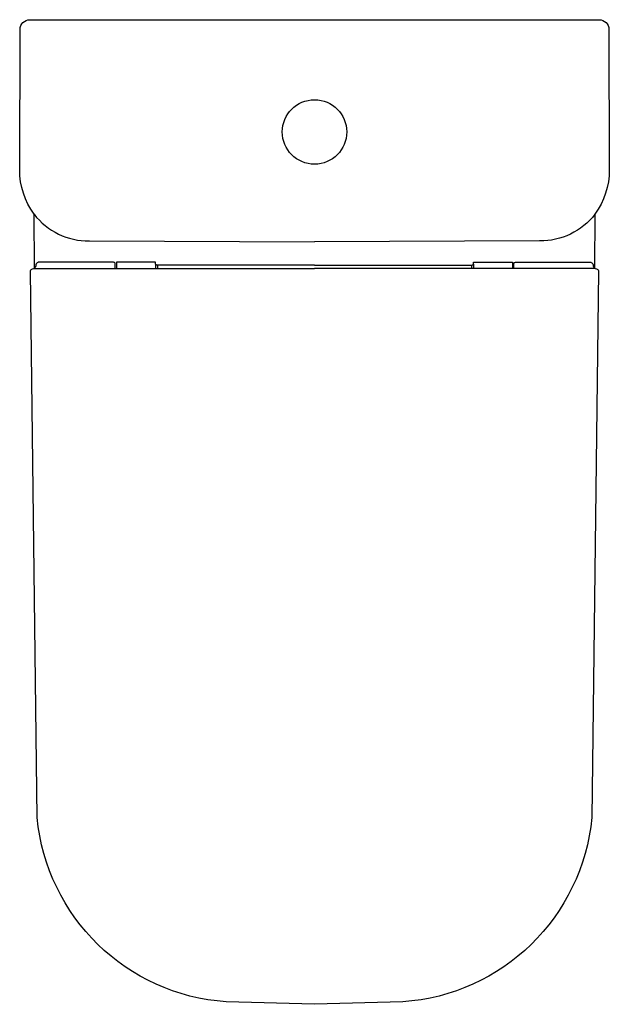
# Model space of a CAD drawing. Extents: x 0 to 0.363, y 0 to 0.607.
import ezdxf

# ---------------------------------------------------------------- set-up
doc = ezdxf.new("R2010")
doc.units = 0
doc.layers.get('0').update_dxf_attribs({"linetype": 'CONTINUOUS'})

msp = doc.modelspace()

# ---------------------------------------------------------------- linework, layer by layer
msp.add_lwpolyline([(0.18171, 0), (0.12736, 0.00155, -0.367708), (0.0108, 0.11518), (0.00667, 0.45169), (0.00676, 0.45219), (0.00696, 0.45259), (0.00723, 0.4529), (0.00755, 0.45312), (0.00794, 0.45326), (0.00874, 0.45336), (0.00911, 0.45358), (0.00885, 0.4869, -0.159664), (0, 0.51417), (0.00026, 0.60081, -0.412826), (0.00626, 0.60678), (0.18171, 0.60678), (0.35716, 0.60678, -0.412826), (0.36316, 0.60081), (0.36341, 0.51417, -0.159664), (0.35457, 0.4869), (0.35431, 0.45358), (0.35467, 0.45336), (0.35548, 0.45326), (0.35587, 0.45312), (0.35618, 0.4529), (0.35645, 0.45259), (0.35665, 0.45219), (0.35674, 0.45169), (0.35261, 0.11518, -0.367708), (0.23605, 0.00155), (0.18171, 0)], format="xyb", close=True)
for points in [[(0.00885, 0.4869, 0.235029), (0.04294, 0.47043), (0.18171, 0.46987)], [(0.35457, 0.4869, -0.235029), (0.32048, 0.47043), (0.18171, 0.46987)]]:
    msp.add_lwpolyline(points, format="xyb")
for points in [[(0.05891, 0.45336), (0.05891, 0.45627), (0.05887, 0.45651), (0.05877, 0.45674), (0.05861, 0.45695), (0.05841, 0.45712), (0.05816, 0.45722), (0.05791, 0.45727), (0.01141, 0.45727), (0.0111, 0.4572), (0.01079, 0.457), (0.01047, 0.45666), (0.01022, 0.45634), (0.00991, 0.45577), (0.00991, 0.4548), (0.00984, 0.45464), (0.00977, 0.45448), (0.00958, 0.45414), (0.00934, 0.45381), (0.00911, 0.45358)], [(0.18171, 0.45554), (0.08501, 0.45554), (0.08462, 0.45557), (0.08429, 0.45566), (0.08404, 0.45577), (0.08385, 0.45591), (0.08371, 0.45618), (0.08371, 0.45729), (0.05971, 0.45729), (0.05971, 0.45336)], [(0.08371, 0.45618), (0.08371, 0.45336)], [(0.08501, 0.45554), (0.08501, 0.45336)], [(0.18171, 0.45554), (0.27841, 0.45554), (0.27879, 0.45557), (0.27912, 0.45566), (0.27938, 0.45577), (0.27956, 0.45591), (0.27971, 0.45618), (0.27971, 0.45729), (0.30371, 0.45729), (0.30371, 0.45336)], [(0.27841, 0.45554), (0.27841, 0.45336)], [(0.27971, 0.45618), (0.27971, 0.45336)], [(0.30451, 0.45336), (0.30451, 0.45627), (0.30455, 0.45651), (0.30464, 0.45674), (0.3048, 0.45695), (0.30501, 0.45712), (0.30525, 0.45722), (0.30551, 0.45727), (0.35201, 0.45727), (0.35231, 0.4572), (0.35262, 0.457), (0.35294, 0.45666), (0.35319, 0.45634), (0.35351, 0.45577), (0.35351, 0.4548), (0.35358, 0.45464), (0.35365, 0.45448), (0.35383, 0.45414), (0.35407, 0.45381), (0.35431, 0.45358)], [(0.00874, 0.45336), (0.18171, 0.45336)], [(0.35467, 0.45336), (0.18171, 0.45336)]]:
    msp.add_lwpolyline(points)
msp.add_circle((0.18171, 0.53761), 0.01988)

doc.saveas('drawing.dxf')
